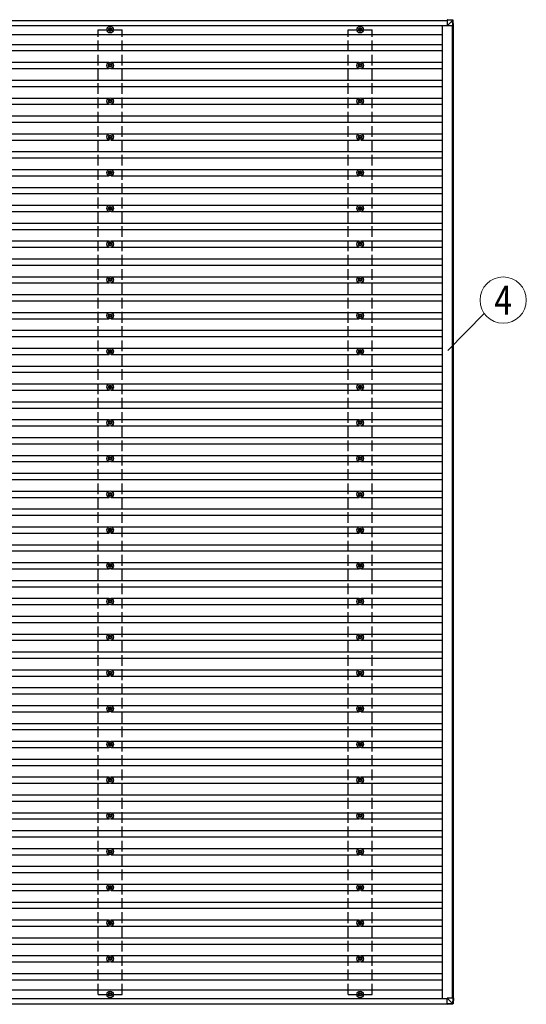
# Model space of a CAD drawing. Units: millimetres. Extents: x 0 to 37845, y 0 to 26730.
# Drawn here: x 21559 to 24396, y 9630 to 15141 of the extents above; entities that cross this region are included whole.
import ezdxf
from ezdxf.enums import TextEntityAlignment as Align

# ---------------------------------------------------------------- set-up
doc = ezdxf.new("R2010")
doc.units = ezdxf.units.MM
doc.linetypes.add('YHIDDEN_1', pattern=[4, 3, -1])
for name, color, linetype, lineweight in [('YKK_13', 4, 'Continuous', 30), ('YKK_A1', 4, 'Continuous', 30), ('YKK_D', 6, 'Continuous', 13)]:
    doc.layers.add(name, color=color, linetype=linetype, lineweight=lineweight)
doc.styles.add('text-b', font='extslim2.shx', dxfattribs={"width": 0.8, "bigfont": 'extfont2.shx'})

msp = doc.modelspace()

# ---------------------------------------------------------------- linework, layer by layer
at = {"layer": 'YKK_13'}
for p, q in [((23954.6, 15140.7), (23952.5, 15140.7)), ((23952.5, 15140.7), (23983.1, 15138.8)), ((23952.5, 15138.8), (23952.5, 15106.4)), ((23982.9, 15136.9), (23952.5, 15138.8)), ((23952.5, 15106.4), (23982.9, 15136.8)), ((23984.9, 15106.4), (23952.5, 15106.4)), ((23985.1, 15138.8), (23954.6, 15140.7)), ((23982.9, 15136.8), (23982.9, 15136.9)), ((23984.9, 15106.4), (23983, 15136.8)), ((23983.1, 15138.8), (23985.1, 15138.8)), ((23986.8, 15106.4), (23984.9, 15106.4)), ((23985, 15136.9), (23986.8, 15106.4)), ((23987, 15136.9), (23985, 15136.9)), ((23988.9, 15106.4), (23986.8, 15106.4)), ((23988.9, 15106.4), (23987, 15136.9)), ((22060.6, 15086.6), (22056.2, 15086.6)), ((22060.6, 15083.1), (22056.2, 15083.1)), ((22064.4, 15094.8), (22064.4, 15090.4)), ((22064.4, 15079.3), (22064.4, 15074.8)), ((22067.9, 15094.8), (22067.9, 15090.4)), ((22067.9, 15079.3), (22067.9, 15074.8)), ((22076.2, 15086.6), (22071.7, 15086.6)), ((22076.2, 15083.1), (22071.7, 15083.1)), ((23460.6, 15086.6), (23456.2, 15086.6)), ((23460.6, 15083.1), (23456.2, 15083.1)), ((23464.4, 15094.8), (23464.4, 15090.4)), ((23464.4, 15079.3), (23464.4, 15074.8)), ((23467.9, 15094.8), (23467.9, 15090.4)), ((23467.9, 15079.3), (23467.9, 15074.8)), ((23476.2, 15086.6), (23471.7, 15086.6)), ((23476.2, 15083.1), (23471.7, 15083.1)), ((22060.6, 14886.6), (22056.2, 14886.6)), ((22060.6, 14883.1), (22056.2, 14883.1)), ((22064.4, 14894.8), (22064.4, 14890.4)), ((22064.4, 14879.3), (22064.4, 14874.8)), ((22067.9, 14894.8), (22067.9, 14890.4)), ((22067.9, 14879.3), (22067.9, 14874.8)), ((22076.2, 14886.6), (22071.7, 14886.6)), ((22076.2, 14883.1), (22071.7, 14883.1)), ((23460.6, 14886.6), (23456.2, 14886.6)), ((23460.6, 14883.1), (23456.2, 14883.1)), ((23464.4, 14894.8), (23464.4, 14890.4)), ((23464.4, 14879.3), (23464.4, 14874.8)), ((23467.9, 14894.8), (23467.9, 14890.4)), ((23467.9, 14879.3), (23467.9, 14874.8)), ((23476.2, 14886.6), (23471.7, 14886.6)), ((23476.2, 14883.1), (23471.7, 14883.1)), ((22060.6, 14686.6), (22056.2, 14686.6)), ((22060.6, 14683.1), (22056.2, 14683.1)), ((22064.4, 14694.8), (22064.4, 14690.4)), ((22064.4, 14679.3), (22064.4, 14674.8)), ((22067.9, 14694.8), (22067.9, 14690.4)), ((22067.9, 14679.3), (22067.9, 14674.8)), ((22076.2, 14686.6), (22071.7, 14686.6)), ((22076.2, 14683.1), (22071.7, 14683.1)), ((23460.6, 14686.6), (23456.2, 14686.6)), ((23460.6, 14683.1), (23456.2, 14683.1)), ((23464.4, 14694.8), (23464.4, 14690.4)), ((23464.4, 14679.3), (23464.4, 14674.8)), ((23467.9, 14694.8), (23467.9, 14690.4)), ((23467.9, 14679.3), (23467.9, 14674.8)), ((23476.2, 14686.6), (23471.7, 14686.6)), ((23476.2, 14683.1), (23471.7, 14683.1)), ((22064.4, 14494.8), (22064.4, 14490.4)), ((22067.9, 14494.8), (22067.9, 14490.4)), ((23464.4, 14494.8), (23464.4, 14490.4)), ((23467.9, 14494.8), (23467.9, 14490.4)), ((22060.6, 14486.6), (22056.2, 14486.6)), ((22060.6, 14483.1), (22056.2, 14483.1)), ((22064.4, 14479.3), (22064.4, 14474.8)), ((22067.9, 14479.3), (22067.9, 14474.8)), ((22076.2, 14486.6), (22071.7, 14486.6)), ((22076.2, 14483.1), (22071.7, 14483.1)), ((23460.6, 14486.6), (23456.2, 14486.6)), ((23460.6, 14483.1), (23456.2, 14483.1)), ((23464.4, 14479.3), (23464.4, 14474.8)), ((23467.9, 14479.3), (23467.9, 14474.8)), ((23476.2, 14486.6), (23471.7, 14486.6)), ((23476.2, 14483.1), (23471.7, 14483.1)), ((22060.6, 14286.6), (22056.2, 14286.6)), ((22060.6, 14283.1), (22056.2, 14283.1)), ((22064.4, 14294.8), (22064.4, 14290.4)), ((22064.4, 14279.3), (22064.4, 14274.8)), ((22067.9, 14294.8), (22067.9, 14290.4)), ((22067.9, 14279.3), (22067.9, 14274.8)), ((22076.2, 14286.6), (22071.7, 14286.6)), ((22076.2, 14283.1), (22071.7, 14283.1)), ((23460.6, 14286.6), (23456.2, 14286.6)), ((23460.6, 14283.1), (23456.2, 14283.1)), ((23464.4, 14294.8), (23464.4, 14290.4)), ((23464.4, 14279.3), (23464.4, 14274.8)), ((23467.9, 14294.8), (23467.9, 14290.4)), ((23467.9, 14279.3), (23467.9, 14274.8)), ((23476.2, 14286.6), (23471.7, 14286.6)), ((23476.2, 14283.1), (23471.7, 14283.1)), ((22060.6, 14086.6), (22056.2, 14086.6)), ((22060.6, 14083.1), (22056.2, 14083.1)), ((22064.4, 14094.8), (22064.4, 14090.4)), ((22064.4, 14079.3), (22064.4, 14074.8)), ((22067.9, 14094.8), (22067.9, 14090.4)), ((22067.9, 14079.3), (22067.9, 14074.8)), ((22076.2, 14086.6), (22071.7, 14086.6)), ((22076.2, 14083.1), (22071.7, 14083.1)), ((23460.6, 14086.6), (23456.2, 14086.6)), ((23460.6, 14083.1), (23456.2, 14083.1)), ((23464.4, 14094.8), (23464.4, 14090.4)), ((23464.4, 14079.3), (23464.4, 14074.8)), ((23467.9, 14094.8), (23467.9, 14090.4)), ((23467.9, 14079.3), (23467.9, 14074.8)), ((23476.2, 14086.6), (23471.7, 14086.6)), ((23476.2, 14083.1), (23471.7, 14083.1)), ((22064.4, 13894.8), (22064.4, 13890.4)), ((22067.9, 13894.8), (22067.9, 13890.4)), ((23464.4, 13894.8), (23464.4, 13890.4)), ((23467.9, 13894.8), (23467.9, 13890.4)), ((22060.6, 13886.6), (22056.2, 13886.6)), ((22060.6, 13883.1), (22056.2, 13883.1)), ((22064.4, 13879.3), (22064.4, 13874.8)), ((22067.9, 13879.3), (22067.9, 13874.8)), ((22076.2, 13886.6), (22071.7, 13886.6)), ((22076.2, 13883.1), (22071.7, 13883.1)), ((23460.6, 13886.6), (23456.2, 13886.6)), ((23460.6, 13883.1), (23456.2, 13883.1)), ((23464.4, 13879.3), (23464.4, 13874.8)), ((23467.9, 13879.3), (23467.9, 13874.8)), ((23476.2, 13886.6), (23471.7, 13886.6)), ((23476.2, 13883.1), (23471.7, 13883.1)), ((22060.6, 13686.6), (22056.2, 13686.6)), ((22060.6, 13683.1), (22056.2, 13683.1)), ((22064.4, 13694.8), (22064.4, 13690.4)), ((22064.4, 13679.3), (22064.4, 13674.8)), ((22067.9, 13694.8), (22067.9, 13690.4)), ((22067.9, 13679.3), (22067.9, 13674.8)), ((22076.2, 13686.6), (22071.7, 13686.6)), ((22076.2, 13683.1), (22071.7, 13683.1)), ((23460.6, 13686.6), (23456.2, 13686.6)), ((23460.6, 13683.1), (23456.2, 13683.1)), ((23464.4, 13694.8), (23464.4, 13690.4)), ((23464.4, 13679.3), (23464.4, 13674.8)), ((23467.9, 13694.8), (23467.9, 13690.4)), ((23467.9, 13679.3), (23467.9, 13674.8)), ((23476.2, 13686.6), (23471.7, 13686.6)), ((23476.2, 13683.1), (23471.7, 13683.1)), ((22060.6, 13486.6), (22056.2, 13486.6)), ((22060.6, 13483.1), (22056.2, 13483.1)), ((22064.4, 13494.8), (22064.4, 13490.4)), ((22064.4, 13479.3), (22064.4, 13474.8)), ((22067.9, 13494.8), (22067.9, 13490.4)), ((22067.9, 13479.3), (22067.9, 13474.8)), ((22076.2, 13486.6), (22071.7, 13486.6)), ((22076.2, 13483.1), (22071.7, 13483.1)), ((23460.6, 13486.6), (23456.2, 13486.6)), ((23460.6, 13483.1), (23456.2, 13483.1)), ((23464.4, 13494.8), (23464.4, 13490.4)), ((23464.4, 13479.3), (23464.4, 13474.8)), ((23467.9, 13494.8), (23467.9, 13490.4)), ((23467.9, 13479.3), (23467.9, 13474.8)), ((23476.2, 13486.6), (23471.7, 13486.6)), ((23476.2, 13483.1), (23471.7, 13483.1)), ((22060.6, 13286.6), (22056.2, 13286.6)), ((22060.6, 13283.1), (22056.2, 13283.1)), ((22064.4, 13294.8), (22064.4, 13290.4)), ((22067.9, 13294.8), (22067.9, 13290.4)), ((22076.2, 13286.6), (22071.7, 13286.6)), ((22076.2, 13283.1), (22071.7, 13283.1)), ((23460.6, 13286.6), (23456.2, 13286.6)), ((23460.6, 13283.1), (23456.2, 13283.1)), ((23464.4, 13294.8), (23464.4, 13290.4)), ((23467.9, 13294.8), (23467.9, 13290.4)), ((23476.2, 13286.6), (23471.7, 13286.6)), ((23476.2, 13283.1), (23471.7, 13283.1)), ((22064.4, 13279.3), (22064.4, 13274.8)), ((22067.9, 13279.3), (22067.9, 13274.8)), ((23464.4, 13279.3), (23464.4, 13274.8)), ((23467.9, 13279.3), (23467.9, 13274.8)), ((22060.6, 13086.6), (22056.2, 13086.6)), ((22060.6, 13083.1), (22056.2, 13083.1)), ((22064.4, 13094.8), (22064.4, 13090.4)), ((22064.4, 13079.3), (22064.4, 13074.8)), ((22067.9, 13094.8), (22067.9, 13090.4)), ((22067.9, 13079.3), (22067.9, 13074.8)), ((22076.2, 13086.6), (22071.7, 13086.6)), ((22076.2, 13083.1), (22071.7, 13083.1)), ((23460.6, 13086.6), (23456.2, 13086.6)), ((23460.6, 13083.1), (23456.2, 13083.1)), ((23464.4, 13094.8), (23464.4, 13090.4)), ((23464.4, 13079.3), (23464.4, 13074.8)), ((23467.9, 13094.8), (23467.9, 13090.4)), ((23467.9, 13079.3), (23467.9, 13074.8)), ((23476.2, 13086.6), (23471.7, 13086.6)), ((23476.2, 13083.1), (23471.7, 13083.1)), ((22060.6, 12886.6), (22056.2, 12886.6)), ((22060.6, 12883.1), (22056.2, 12883.1)), ((22064.4, 12894.8), (22064.4, 12890.4)), ((22064.4, 12879.3), (22064.4, 12874.8)), ((22067.9, 12894.8), (22067.9, 12890.4)), ((22067.9, 12879.3), (22067.9, 12874.8)), ((22076.2, 12886.6), (22071.7, 12886.6)), ((22076.2, 12883.1), (22071.7, 12883.1)), ((23460.6, 12886.6), (23456.2, 12886.6)), ((23460.6, 12883.1), (23456.2, 12883.1)), ((23464.4, 12894.8), (23464.4, 12890.4)), ((23464.4, 12879.3), (23464.4, 12874.8)), ((23467.9, 12894.8), (23467.9, 12890.4)), ((23467.9, 12879.3), (23467.9, 12874.8)), ((23476.2, 12886.6), (23471.7, 12886.6)), ((23476.2, 12883.1), (23471.7, 12883.1)), ((22060.6, 12686.6), (22056.2, 12686.6)), ((22060.6, 12683.1), (22056.2, 12683.1)), ((22064.4, 12694.8), (22064.4, 12690.4)), ((22064.4, 12679.3), (22064.4, 12674.8)), ((22067.9, 12694.8), (22067.9, 12690.4)), ((22067.9, 12679.3), (22067.9, 12674.8)), ((22076.2, 12686.6), (22071.7, 12686.6)), ((22076.2, 12683.1), (22071.7, 12683.1)), ((23460.6, 12686.6), (23456.2, 12686.6)), ((23460.6, 12683.1), (23456.2, 12683.1)), ((23464.4, 12694.8), (23464.4, 12690.4)), ((23464.4, 12679.3), (23464.4, 12674.8)), ((23467.9, 12694.8), (23467.9, 12690.4)), ((23467.9, 12679.3), (23467.9, 12674.8)), ((23476.2, 12686.6), (23471.7, 12686.6)), ((23476.2, 12683.1), (23471.7, 12683.1)), ((22060.6, 12486.6), (22056.2, 12486.6)), ((22060.6, 12483.1), (22056.2, 12483.1)), ((22064.4, 12494.8), (22064.4, 12490.4)), ((22064.4, 12479.3), (22064.4, 12474.8)), ((22067.9, 12494.8), (22067.9, 12490.4)), ((22067.9, 12479.3), (22067.9, 12474.8)), ((22076.2, 12486.6), (22071.7, 12486.6)), ((22076.2, 12483.1), (22071.7, 12483.1)), ((23460.6, 12486.6), (23456.2, 12486.6)), ((23460.6, 12483.1), (23456.2, 12483.1)), ((23464.4, 12494.8), (23464.4, 12490.4)), ((23464.4, 12479.3), (23464.4, 12474.8)), ((23467.9, 12494.8), (23467.9, 12490.4)), ((23467.9, 12479.3), (23467.9, 12474.8)), ((23476.2, 12486.6), (23471.7, 12486.6)), ((23476.2, 12483.1), (23471.7, 12483.1)), ((22064.4, 12294.8), (22064.4, 12290.4)), ((22067.9, 12294.8), (22067.9, 12290.4)), ((23464.4, 12294.8), (23464.4, 12290.4)), ((23467.9, 12294.8), (23467.9, 12290.4)), ((22060.6, 12286.6), (22056.2, 12286.6)), ((22060.6, 12283.1), (22056.2, 12283.1)), ((22064.4, 12279.3), (22064.4, 12274.8)), ((22067.9, 12279.3), (22067.9, 12274.8)), ((22076.2, 12286.6), (22071.7, 12286.6)), ((22076.2, 12283.1), (22071.7, 12283.1)), ((23460.6, 12286.6), (23456.2, 12286.6)), ((23460.6, 12283.1), (23456.2, 12283.1)), ((23464.4, 12279.3), (23464.4, 12274.8)), ((23467.9, 12279.3), (23467.9, 12274.8)), ((23476.2, 12286.6), (23471.7, 12286.6)), ((23476.2, 12283.1), (23471.7, 12283.1)), ((22060.6, 12086.6), (22056.2, 12086.6)), ((22060.6, 12083.1), (22056.2, 12083.1)), ((22064.4, 12094.8), (22064.4, 12090.4)), ((22064.4, 12079.3), (22064.4, 12074.8)), ((22067.9, 12094.8), (22067.9, 12090.4)), ((22067.9, 12079.3), (22067.9, 12074.8)), ((22076.2, 12086.6), (22071.7, 12086.6)), ((22076.2, 12083.1), (22071.7, 12083.1)), ((23460.6, 12086.6), (23456.2, 12086.6)), ((23460.6, 12083.1), (23456.2, 12083.1)), ((23464.4, 12094.8), (23464.4, 12090.4)), ((23464.4, 12079.3), (23464.4, 12074.8)), ((23467.9, 12094.8), (23467.9, 12090.4)), ((23467.9, 12079.3), (23467.9, 12074.8)), ((23476.2, 12086.6), (23471.7, 12086.6)), ((23476.2, 12083.1), (23471.7, 12083.1)), ((22060.6, 11886.6), (22056.2, 11886.6)), ((22060.6, 11883.1), (22056.2, 11883.1)), ((22064.4, 11894.8), (22064.4, 11890.4)), ((22064.4, 11879.3), (22064.4, 11874.8)), ((22067.9, 11894.8), (22067.9, 11890.4)), ((22067.9, 11879.3), (22067.9, 11874.8)), ((22076.2, 11886.6), (22071.7, 11886.6)), ((22076.2, 11883.1), (22071.7, 11883.1)), ((23460.6, 11886.6), (23456.2, 11886.6)), ((23460.6, 11883.1), (23456.2, 11883.1)), ((23464.4, 11894.8), (23464.4, 11890.4)), ((23464.4, 11879.3), (23464.4, 11874.8)), ((23467.9, 11894.8), (23467.9, 11890.4)), ((23467.9, 11879.3), (23467.9, 11874.8)), ((23476.2, 11886.6), (23471.7, 11886.6)), ((23476.2, 11883.1), (23471.7, 11883.1)), ((22060.6, 11686.6), (22056.2, 11686.6)), ((22060.6, 11683.1), (22056.2, 11683.1)), ((22064.4, 11694.8), (22064.4, 11690.4)), ((22067.9, 11694.8), (22067.9, 11690.4)), ((22076.2, 11686.6), (22071.7, 11686.6)), ((22076.2, 11683.1), (22071.7, 11683.1)), ((23460.6, 11686.6), (23456.2, 11686.6)), ((23460.6, 11683.1), (23456.2, 11683.1)), ((23464.4, 11694.8), (23464.4, 11690.4)), ((23467.9, 11694.8), (23467.9, 11690.4)), ((23476.2, 11686.6), (23471.7, 11686.6)), ((23476.2, 11683.1), (23471.7, 11683.1)), ((22064.4, 11679.3), (22064.4, 11674.8)), ((22067.9, 11679.3), (22067.9, 11674.8)), ((23464.4, 11679.3), (23464.4, 11674.8)), ((23467.9, 11679.3), (23467.9, 11674.8)), ((22060.6, 11486.6), (22056.2, 11486.6)), ((22060.6, 11483.1), (22056.2, 11483.1)), ((22064.4, 11494.8), (22064.4, 11490.4)), ((22064.4, 11479.3), (22064.4, 11474.8)), ((22067.9, 11494.8), (22067.9, 11490.4)), ((22067.9, 11479.3), (22067.9, 11474.8)), ((22076.2, 11486.6), (22071.7, 11486.6)), ((22076.2, 11483.1), (22071.7, 11483.1)), ((23460.6, 11486.6), (23456.2, 11486.6)), ((23460.6, 11483.1), (23456.2, 11483.1)), ((23464.4, 11494.8), (23464.4, 11490.4)), ((23464.4, 11479.3), (23464.4, 11474.8)), ((23467.9, 11494.8), (23467.9, 11490.4)), ((23467.9, 11479.3), (23467.9, 11474.8)), ((23476.2, 11486.6), (23471.7, 11486.6)), ((23476.2, 11483.1), (23471.7, 11483.1)), ((22060.6, 11286.6), (22056.2, 11286.6)), ((22060.6, 11283.1), (22056.2, 11283.1)), ((22064.4, 11294.8), (22064.4, 11290.4)), ((22064.4, 11279.3), (22064.4, 11274.8)), ((22067.9, 11294.8), (22067.9, 11290.4)), ((22067.9, 11279.3), (22067.9, 11274.8)), ((22076.2, 11286.6), (22071.7, 11286.6)), ((22076.2, 11283.1), (22071.7, 11283.1)), ((23460.6, 11286.6), (23456.2, 11286.6)), ((23460.6, 11283.1), (23456.2, 11283.1)), ((23464.4, 11294.8), (23464.4, 11290.4)), ((23464.4, 11279.3), (23464.4, 11274.8)), ((23467.9, 11294.8), (23467.9, 11290.4)), ((23467.9, 11279.3), (23467.9, 11274.8)), ((23476.2, 11286.6), (23471.7, 11286.6)), ((23476.2, 11283.1), (23471.7, 11283.1)), ((22060.6, 11086.6), (22056.2, 11086.6)), ((22060.6, 11083.1), (22056.2, 11083.1)), ((22064.4, 11094.8), (22064.4, 11090.4)), ((22064.4, 11079.3), (22064.4, 11074.8)), ((22067.9, 11094.8), (22067.9, 11090.4)), ((22067.9, 11079.3), (22067.9, 11074.8)), ((22076.2, 11086.6), (22071.7, 11086.6)), ((22076.2, 11083.1), (22071.7, 11083.1)), ((23460.6, 11086.6), (23456.2, 11086.6)), ((23460.6, 11083.1), (23456.2, 11083.1)), ((23464.4, 11094.8), (23464.4, 11090.4)), ((23464.4, 11079.3), (23464.4, 11074.8)), ((23467.9, 11094.8), (23467.9, 11090.4)), ((23467.9, 11079.3), (23467.9, 11074.8)), ((23476.2, 11086.6), (23471.7, 11086.6)), ((23476.2, 11083.1), (23471.7, 11083.1)), ((22060.6, 10886.6), (22056.2, 10886.6)), ((22060.6, 10883.1), (22056.2, 10883.1)), ((22064.4, 10894.8), (22064.4, 10890.4)), ((22064.4, 10879.3), (22064.4, 10874.8)), ((22067.9, 10894.8), (22067.9, 10890.4)), ((22067.9, 10879.3), (22067.9, 10874.8)), ((22076.2, 10886.6), (22071.7, 10886.6)), ((22076.2, 10883.1), (22071.7, 10883.1)), ((23460.6, 10886.6), (23456.2, 10886.6)), ((23460.6, 10883.1), (23456.2, 10883.1)), ((23464.4, 10894.8), (23464.4, 10890.4)), ((23464.4, 10879.3), (23464.4, 10874.8)), ((23467.9, 10894.8), (23467.9, 10890.4)), ((23467.9, 10879.3), (23467.9, 10874.8)), ((23476.2, 10886.6), (23471.7, 10886.6)), ((23476.2, 10883.1), (23471.7, 10883.1)), ((22064.4, 10694.8), (22064.4, 10690.4)), ((22067.9, 10694.8), (22067.9, 10690.4)), ((23464.4, 10694.8), (23464.4, 10690.4)), ((23467.9, 10694.8), (23467.9, 10690.4)), ((22060.6, 10686.6), (22056.2, 10686.6)), ((22060.6, 10683.1), (22056.2, 10683.1)), ((22064.4, 10679.3), (22064.4, 10674.8)), ((22067.9, 10679.3), (22067.9, 10674.8)), ((22076.2, 10686.6), (22071.7, 10686.6)), ((22076.2, 10683.1), (22071.7, 10683.1)), ((23460.6, 10686.6), (23456.2, 10686.6)), ((23460.6, 10683.1), (23456.2, 10683.1)), ((23464.4, 10679.3), (23464.4, 10674.8)), ((23467.9, 10679.3), (23467.9, 10674.8)), ((23476.2, 10686.6), (23471.7, 10686.6)), ((23476.2, 10683.1), (23471.7, 10683.1)), ((22060.6, 10486.6), (22056.2, 10486.6)), ((22060.6, 10483.1), (22056.2, 10483.1)), ((22064.4, 10494.8), (22064.4, 10490.4)), ((22064.4, 10479.3), (22064.4, 10474.8)), ((22067.9, 10494.8), (22067.9, 10490.4)), ((22067.9, 10479.3), (22067.9, 10474.8)), ((22076.2, 10486.6), (22071.7, 10486.6)), ((22076.2, 10483.1), (22071.7, 10483.1)), ((23460.6, 10486.6), (23456.2, 10486.6)), ((23460.6, 10483.1), (23456.2, 10483.1)), ((23464.4, 10494.8), (23464.4, 10490.4)), ((23464.4, 10479.3), (23464.4, 10474.8)), ((23467.9, 10494.8), (23467.9, 10490.4)), ((23467.9, 10479.3), (23467.9, 10474.8)), ((23476.2, 10486.6), (23471.7, 10486.6)), ((23476.2, 10483.1), (23471.7, 10483.1)), ((22060.6, 10286.6), (22056.2, 10286.6)), ((22060.6, 10283.1), (22056.2, 10283.1)), ((22064.4, 10294.8), (22064.4, 10290.4)), ((22064.4, 10279.3), (22064.4, 10274.8)), ((22067.9, 10294.8), (22067.9, 10290.4)), ((22067.9, 10279.3), (22067.9, 10274.8)), ((22076.2, 10286.6), (22071.7, 10286.6)), ((22076.2, 10283.1), (22071.7, 10283.1)), ((23460.6, 10286.6), (23456.2, 10286.6)), ((23460.6, 10283.1), (23456.2, 10283.1)), ((23464.4, 10294.8), (23464.4, 10290.4)), ((23464.4, 10279.3), (23464.4, 10274.8)), ((23467.9, 10294.8), (23467.9, 10290.4)), ((23467.9, 10279.3), (23467.9, 10274.8)), ((23476.2, 10286.6), (23471.7, 10286.6)), ((23476.2, 10283.1), (23471.7, 10283.1)), ((22060.6, 10086.6), (22056.2, 10086.6)), ((22064.4, 10094.8), (22064.4, 10090.4)), ((22067.9, 10094.8), (22067.9, 10090.4)), ((22076.2, 10086.6), (22071.7, 10086.6)), ((23460.6, 10086.6), (23456.2, 10086.6)), ((23464.4, 10094.8), (23464.4, 10090.4)), ((23467.9, 10094.8), (23467.9, 10090.4)), ((23476.2, 10086.6), (23471.7, 10086.6)), ((22060.6, 10083.1), (22056.2, 10083.1)), ((22064.4, 10079.3), (22064.4, 10074.8)), ((22067.9, 10079.3), (22067.9, 10074.8)), ((22076.2, 10083.1), (22071.7, 10083.1)), ((23460.6, 10083.1), (23456.2, 10083.1)), ((23464.4, 10079.3), (23464.4, 10074.8)), ((23467.9, 10079.3), (23467.9, 10074.8)), ((23476.2, 10083.1), (23471.7, 10083.1)), ((22060.6, 9886.6), (22056.2, 9886.6)), ((22060.6, 9883.1), (22056.2, 9883.1)), ((22064.4, 9894.8), (22064.4, 9890.4)), ((22064.4, 9879.3), (22064.4, 9874.8)), ((22067.9, 9894.8), (22067.9, 9890.4)), ((22067.9, 9879.3), (22067.9, 9874.8)), ((22076.2, 9886.6), (22071.7, 9886.6)), ((22076.2, 9883.1), (22071.7, 9883.1)), ((23460.6, 9886.6), (23456.2, 9886.6)), ((23460.6, 9883.1), (23456.2, 9883.1)), ((23464.4, 9894.8), (23464.4, 9890.4)), ((23464.4, 9879.3), (23464.4, 9874.8)), ((23467.9, 9894.8), (23467.9, 9890.4)), ((23467.9, 9879.3), (23467.9, 9874.8)), ((23476.2, 9886.6), (23471.7, 9886.6)), ((23476.2, 9883.1), (23471.7, 9883.1)), ((22060.6, 9686.6), (22056.2, 9686.6)), ((22060.6, 9683.1), (22056.2, 9683.1)), ((22064.4, 9694.8), (22064.4, 9690.4)), ((22064.4, 9679.3), (22064.4, 9674.8)), ((22067.9, 9694.8), (22067.9, 9690.4)), ((22067.9, 9679.3), (22067.9, 9674.8)), ((22076.2, 9686.6), (22071.7, 9686.6)), ((22076.2, 9683.1), (22071.7, 9683.1)), ((23460.6, 9686.6), (23456.2, 9686.6)), ((23460.6, 9683.1), (23456.2, 9683.1)), ((23464.4, 9694.8), (23464.4, 9690.4)), ((23464.4, 9679.3), (23464.4, 9674.8)), ((23467.9, 9694.8), (23467.9, 9690.4)), ((23467.9, 9679.3), (23467.9, 9674.8)), ((23476.2, 9686.6), (23471.7, 9686.6)), ((23476.2, 9683.1), (23471.7, 9683.1)), ((23952.5, 9664.1), (23982.9, 9633.7)), ((23984.9, 9664.1), (23952.5, 9664.1)), ((23952.5, 9631.7), (23952.5, 9664.1)), ((23984.9, 9664.1), (23983, 9633.6)), ((23986.8, 9664.1), (23984.9, 9664.1)), ((23985, 9633.6), (23986.8, 9664.1)), ((23988.9, 9664.1), (23986.8, 9664.1)), ((23988.9, 9664.1), (23987, 9633.6)), ((23982.9, 9633.6), (23952.5, 9631.7)), ((23952.5, 9629.8), (23983.1, 9631.7)), ((23954.6, 9629.8), (23952.5, 9629.8)), ((23985.1, 9631.7), (23954.6, 9629.8)), ((23982.9, 9633.7), (23982.9, 9633.6)), ((23983.1, 9631.7), (23985.1, 9631.7)), ((23987, 9633.6), (23985, 9633.6))]:
    msp.add_line(p, q, dxfattribs=at)
for centre, radius in [((22066.2, 15084.8), 18.3), ((23466.2, 15084.8), 18.3), ((22066.2, 15084.8), 10.2), ((22066.2, 15084.8), 5.85), ((22066.2, 15084.8), 5.25), ((23466.2, 15084.8), 10.2), ((23466.2, 15084.8), 5.85), ((23466.2, 15084.8), 5.25), ((22066.2, 14884.8), 18.3), ((22066.2, 14884.8), 10.2), ((22066.2, 14884.8), 5.85), ((22066.2, 14884.8), 5.25), ((23466.2, 14884.8), 18.3), ((23466.2, 14884.8), 10.2), ((23466.2, 14884.8), 5.85), ((23466.2, 14884.8), 5.25), ((22066.2, 14684.8), 18.3), ((22066.2, 14684.8), 10.2), ((22066.2, 14684.8), 5.85), ((22066.2, 14684.8), 5.25), ((23466.2, 14684.8), 18.3), ((23466.2, 14684.8), 10.2), ((23466.2, 14684.8), 5.85), ((23466.2, 14684.8), 5.25), ((22066.2, 14484.8), 18.3), ((22066.2, 14484.8), 10.2), ((23466.2, 14484.8), 18.3), ((23466.2, 14484.8), 10.2), ((22066.2, 14484.8), 5.85), ((22066.2, 14484.8), 5.25), ((23466.2, 14484.8), 5.85), ((23466.2, 14484.8), 5.25), ((22066.2, 14284.8), 18.3), ((22066.2, 14284.8), 10.2), ((22066.2, 14284.8), 5.85), ((22066.2, 14284.8), 5.25), ((23466.2, 14284.8), 18.3), ((23466.2, 14284.8), 10.2), ((23466.2, 14284.8), 5.85), ((23466.2, 14284.8), 5.25), ((22066.2, 14084.8), 18.3), ((22066.2, 14084.8), 10.2), ((22066.2, 14084.8), 5.85), ((22066.2, 14084.8), 5.25), ((23466.2, 14084.8), 18.3), ((23466.2, 14084.8), 10.2), ((23466.2, 14084.8), 5.85), ((23466.2, 14084.8), 5.25), ((22066.2, 13884.8), 18.3), ((22066.2, 13884.8), 10.2), ((22066.2, 13884.8), 5.85), ((22066.2, 13884.8), 5.25), ((23466.2, 13884.8), 18.3), ((23466.2, 13884.8), 10.2), ((23466.2, 13884.8), 5.85), ((23466.2, 13884.8), 5.25), ((22066.2, 13684.8), 18.3), ((22066.2, 13684.8), 10.2), ((22066.2, 13684.8), 5.85), ((22066.2, 13684.8), 5.25), ((23466.2, 13684.8), 18.3), ((23466.2, 13684.8), 10.2), ((23466.2, 13684.8), 5.85), ((23466.2, 13684.8), 5.25), ((22066.2, 13484.8), 18.3), ((23466.2, 13484.8), 18.3), ((22066.2, 13484.8), 10.2), ((22066.2, 13484.8), 5.85), ((22066.2, 13484.8), 5.25), ((23466.2, 13484.8), 10.2), ((23466.2, 13484.8), 5.85), ((23466.2, 13484.8), 5.25), ((22066.2, 13284.8), 18.3), ((22066.2, 13284.8), 10.2), ((22066.2, 13284.8), 5.85), ((22066.2, 13284.8), 5.25), ((23466.2, 13284.8), 18.3), ((23466.2, 13284.8), 10.2), ((23466.2, 13284.8), 5.85), ((23466.2, 13284.8), 5.25), ((22066.2, 13084.8), 18.3), ((22066.2, 13084.8), 10.2), ((22066.2, 13084.8), 5.85), ((22066.2, 13084.8), 5.25), ((23466.2, 13084.8), 18.3), ((23466.2, 13084.8), 10.2), ((23466.2, 13084.8), 5.85), ((23466.2, 13084.8), 5.25), ((22066.2, 12884.8), 18.3), ((23466.2, 12884.8), 18.3), ((22066.2, 12884.8), 10.2), ((22066.2, 12884.8), 5.85), ((22066.2, 12884.8), 5.25), ((23466.2, 12884.8), 10.2), ((23466.2, 12884.8), 5.85), ((23466.2, 12884.8), 5.25), ((22066.2, 12684.8), 18.3), ((22066.2, 12684.8), 10.2), ((22066.2, 12684.8), 5.85), ((22066.2, 12684.8), 5.25), ((23466.2, 12684.8), 18.3), ((23466.2, 12684.8), 10.2), ((23466.2, 12684.8), 5.85), ((23466.2, 12684.8), 5.25), ((22066.2, 12484.8), 18.3), ((22066.2, 12484.8), 10.2), ((22066.2, 12484.8), 5.85), ((22066.2, 12484.8), 5.25), ((23466.2, 12484.8), 18.3), ((23466.2, 12484.8), 10.2), ((23466.2, 12484.8), 5.85), ((23466.2, 12484.8), 5.25), ((22066.2, 12284.8), 18.3), ((22066.2, 12284.8), 10.2), ((22066.2, 12284.8), 5.85), ((22066.2, 12284.8), 5.25), ((23466.2, 12284.8), 18.3), ((23466.2, 12284.8), 10.2), ((23466.2, 12284.8), 5.85), ((23466.2, 12284.8), 5.25), ((22066.2, 12084.8), 18.3), ((22066.2, 12084.8), 10.2), ((22066.2, 12084.8), 5.85), ((22066.2, 12084.8), 5.25), ((23466.2, 12084.8), 18.3), ((23466.2, 12084.8), 10.2), ((23466.2, 12084.8), 5.85), ((23466.2, 12084.8), 5.25), ((22066.2, 11884.8), 18.3), ((22066.2, 11884.8), 10.2), ((22066.2, 11884.8), 5.85), ((22066.2, 11884.8), 5.25), ((23466.2, 11884.8), 18.3), ((23466.2, 11884.8), 10.2), ((23466.2, 11884.8), 5.85), ((23466.2, 11884.8), 5.25), ((22066.2, 11684.8), 18.3), ((22066.2, 11684.8), 10.2), ((22066.2, 11684.8), 5.85), ((22066.2, 11684.8), 5.25), ((23466.2, 11684.8), 18.3), ((23466.2, 11684.8), 10.2), ((23466.2, 11684.8), 5.85), ((23466.2, 11684.8), 5.25), ((22066.2, 11484.8), 18.3), ((22066.2, 11484.8), 10.2), ((22066.2, 11484.8), 5.85), ((22066.2, 11484.8), 5.25), ((23466.2, 11484.8), 18.3), ((23466.2, 11484.8), 10.2), ((23466.2, 11484.8), 5.85), ((23466.2, 11484.8), 5.25), ((22066.2, 11284.8), 18.3), ((23466.2, 11284.8), 18.3), ((22066.2, 11284.8), 10.2), ((22066.2, 11284.8), 5.85), ((22066.2, 11284.8), 5.25), ((23466.2, 11284.8), 10.2), ((23466.2, 11284.8), 5.85), ((23466.2, 11284.8), 5.25), ((22066.2, 11084.8), 18.3), ((22066.2, 11084.8), 10.2), ((22066.2, 11084.8), 5.85), ((22066.2, 11084.8), 5.25), ((23466.2, 11084.8), 18.3), ((23466.2, 11084.8), 10.2), ((23466.2, 11084.8), 5.85), ((23466.2, 11084.8), 5.25), ((22066.2, 10884.8), 18.3), ((22066.2, 10884.8), 10.2), ((22066.2, 10884.8), 5.85), ((22066.2, 10884.8), 5.25), ((23466.2, 10884.8), 18.3), ((23466.2, 10884.8), 10.2), ((23466.2, 10884.8), 5.85), ((23466.2, 10884.8), 5.25), ((22066.2, 10684.8), 18.3), ((22066.2, 10684.8), 10.2), ((23466.2, 10684.8), 18.3), ((23466.2, 10684.8), 10.2), ((22066.2, 10684.8), 5.85), ((22066.2, 10684.8), 5.25), ((23466.2, 10684.8), 5.85), ((23466.2, 10684.8), 5.25), ((22066.2, 10484.8), 18.3), ((22066.2, 10484.8), 10.2), ((22066.2, 10484.8), 5.85), ((22066.2, 10484.8), 5.25), ((23466.2, 10484.8), 18.3), ((23466.2, 10484.8), 10.2), ((23466.2, 10484.8), 5.85), ((23466.2, 10484.8), 5.25), ((22066.2, 10284.8), 18.3), ((22066.2, 10284.8), 10.2), ((22066.2, 10284.8), 5.85), ((22066.2, 10284.8), 5.25), ((23466.2, 10284.8), 18.3), ((23466.2, 10284.8), 10.2), ((23466.2, 10284.8), 5.85), ((23466.2, 10284.8), 5.25), ((22066.2, 10084.8), 18.3), ((22066.2, 10084.8), 10.2), ((22066.2, 10084.8), 5.85), ((22066.2, 10084.8), 5.25), ((23466.2, 10084.8), 18.3), ((23466.2, 10084.8), 10.2), ((23466.2, 10084.8), 5.85), ((23466.2, 10084.8), 5.25), ((22066.2, 9884.8), 18.3), ((22066.2, 9884.8), 10.2), ((22066.2, 9884.8), 5.85), ((22066.2, 9884.8), 5.25), ((23466.2, 9884.8), 18.3), ((23466.2, 9884.8), 10.2), ((23466.2, 9884.8), 5.85), ((23466.2, 9884.8), 5.25), ((22066.2, 9684.8), 18.3), ((23466.2, 9684.8), 18.3), ((22066.2, 9684.8), 10.2), ((22066.2, 9684.8), 5.85), ((22066.2, 9684.8), 5.25), ((23466.2, 9684.8), 10.2), ((23466.2, 9684.8), 5.85), ((23466.2, 9684.8), 5.25)]:
    msp.add_circle(centre, radius, dxfattribs=at)
for centre, radius, start, end in [((24009.6, 15135.7), 26.7, 173.4111, 177.4808), ((23984, 15127), 9.97, 84.6625, 96.3237), ((23983, 15136.8), 2, 3.4971, 86.4971), ((23984, 9643.5), 9.97, 263.6763, 275.3375), ((24009.6, 9634.8), 26.7, 182.5192, 186.5889), ((23983, 9633.7), 2, 273.5029, 356.5029)]:
    msp.add_arc(centre, radius, start, end, dxfattribs=at)
for centre, major_axis, ratio, start_param, end_param in [((23952.5, 15138.7), (0, 2), 0.014285, 0, 1.518534), ((23985.1, 15100.8), (-2.1, 36.1), 0.055318, 0.000085, 0.049152), ((23983, 15136.8), (2, 0.12), 0.02541, 0.014295, 1.532829), ((23985, 15136.8), (-0.66, 1.89), 0.999297, 4.437562, 5.886185)]:
    msp.add_ellipse(centre, major_axis=major_axis, ratio=ratio, start_param=start_param, end_param=end_param, dxfattribs=at)
at = {"layer": 'YKK_13', "extrusion": (0, 0, -1)}
for centre, major_axis, ratio, start_param, end_param in [((23952.5, 9631.8), (0, -2), 0.014285, 0, 1.518534), ((23985.1, 9669.7), (-2.1, -36.1), 0.055318, 0.000085, 0.049152), ((23983, 9633.7), (2, -0.12), 0.02541, 0.014295, 1.532829), ((23985, 9633.7), (-0.66, -1.89), 0.999297, 4.437562, 5.886185)]:
    msp.add_ellipse(centre, major_axis=major_axis, ratio=ratio, start_param=start_param, end_param=end_param, dxfattribs=at)
at = {"layer": 'YKK_A1'}
for p, q in [((13180.1, 15136.8), (23952.5, 15136.8)), ((13180.1, 15107.8), (23952.5, 15107.8)), ((23925, 15107.8), (23925, 9661.8)), ((23982, 9664.1), (23982, 15106.4)), ((23986.6, 15106.4), (23986.6, 9664.1)), ((13205.4, 15058.3), (23925, 15058.3)), ((13205.4, 15002.3), (23925, 15002.3)), ((13205.4, 14967.3), (23925, 14967.3)), ((20671.3, 14902.3), (22061, 14902.3)), ((22071.3, 14902.3), (23461, 14902.3)), ((23471.3, 14902.3), (23925, 14902.3)), ((20671.3, 14867.3), (22061, 14867.3)), ((22071.3, 14867.3), (23461, 14867.3)), ((23471.3, 14867.3), (23925, 14867.3)), ((13205.4, 14802.3), (23925, 14802.3)), ((13205.4, 14767.3), (23925, 14767.3)), ((20671.3, 14702.3), (22061, 14702.3)), ((20671.3, 14667.3), (22061, 14667.3)), ((22071.3, 14702.3), (23461, 14702.3)), ((22071.3, 14667.3), (23461, 14667.3)), ((23471.3, 14702.3), (23925, 14702.3)), ((23471.3, 14667.3), (23925, 14667.3)), ((13205.4, 14602.3), (23925, 14602.3)), ((13205.4, 14567.3), (23925, 14567.3)), ((20671.3, 14502.3), (22061, 14502.3)), ((22071.3, 14502.3), (23461, 14502.3)), ((23471.3, 14502.3), (23925, 14502.3)), ((20671.3, 14467.3), (22061, 14467.3)), ((22071.3, 14467.3), (23461, 14467.3)), ((23471.3, 14467.3), (23925, 14467.3)), ((13205.4, 14402.3), (23925, 14402.3)), ((13205.4, 14367.3), (23925, 14367.3)), ((20671.3, 14302.3), (22061, 14302.3)), ((22071.3, 14302.3), (23461, 14302.3)), ((23471.3, 14302.3), (23925, 14302.3)), ((20671.3, 14267.3), (22061, 14267.3)), ((22071.3, 14267.3), (23461, 14267.3)), ((23471.3, 14267.3), (23925, 14267.3)), ((13205.4, 14202.3), (23925, 14202.3)), ((13205.4, 14167.3), (23925, 14167.3)), ((20671.3, 14102.3), (22061, 14102.3)), ((20671.3, 14067.3), (22061, 14067.3)), ((22071.3, 14102.3), (23461, 14102.3)), ((22071.3, 14067.3), (23461, 14067.3)), ((23471.3, 14102.3), (23925, 14102.3)), ((23471.3, 14067.3), (23925, 14067.3)), ((13205.4, 14002.3), (23925, 14002.3)), ((13205.4, 13967.3), (23925, 13967.3)), ((20671.3, 13902.3), (22061, 13902.3)), ((22071.3, 13902.3), (23461, 13902.3)), ((23471.3, 13902.3), (23925, 13902.3)), ((20671.3, 13867.3), (22061, 13867.3)), ((22071.3, 13867.3), (23461, 13867.3)), ((23471.3, 13867.3), (23925, 13867.3)), ((13205.4, 13802.3), (23925, 13802.3)), ((13205.4, 13767.3), (23925, 13767.3)), ((20671.3, 13702.3), (22061, 13702.3)), ((20671.3, 13667.3), (22061, 13667.3)), ((22071.3, 13702.3), (23461, 13702.3)), ((22071.3, 13667.3), (23461, 13667.3)), ((23471.3, 13702.3), (23925, 13702.3)), ((23471.3, 13667.3), (23925, 13667.3)), ((13205.4, 13602.3), (23925, 13602.3)), ((13205.4, 13567.3), (23925, 13567.3)), ((20671.3, 13502.3), (22061, 13502.3)), ((22071.3, 13502.3), (23461, 13502.3)), ((23471.3, 13502.3), (23925, 13502.3)), ((20671.3, 13467.3), (22061, 13467.3)), ((22071.3, 13467.3), (23461, 13467.3)), ((23471.3, 13467.3), (23925, 13467.3)), ((13205.4, 13402.3), (23925, 13402.3)), ((13205.4, 13367.3), (23925, 13367.3)), ((20671.3, 13302.3), (22061, 13302.3)), ((22071.3, 13302.3), (23461, 13302.3)), ((23471.3, 13302.3), (23925, 13302.3)), ((20671.3, 13267.3), (22061, 13267.3)), ((22071.3, 13267.3), (23461, 13267.3)), ((23471.3, 13267.3), (23925, 13267.3)), ((13205.4, 13202.3), (23925, 13202.3)), ((13205.4, 13167.3), (23925, 13167.3)), ((20671.3, 13102.3), (22061, 13102.3)), ((20671.3, 13067.3), (22061, 13067.3)), ((22071.3, 13102.3), (23461, 13102.3)), ((22071.3, 13067.3), (23461, 13067.3)), ((23471.3, 13102.3), (23925, 13102.3)), ((23471.3, 13067.3), (23925, 13067.3)), ((13205.4, 13002.3), (23925, 13002.3)), ((13205.4, 12967.3), (23925, 12967.3)), ((20671.3, 12902.3), (22061, 12902.3)), ((22071.3, 12902.3), (23461, 12902.3)), ((23471.3, 12902.3), (23925, 12902.3)), ((20671.3, 12867.3), (22061, 12867.3)), ((22071.3, 12867.3), (23461, 12867.3)), ((23471.3, 12867.3), (23925, 12867.3)), ((13205.4, 12802.3), (23925, 12802.3)), ((13205.4, 12767.3), (23925, 12767.3)), ((20671.3, 12702.3), (22061, 12702.3)), ((22071.3, 12702.3), (23461, 12702.3)), ((23471.3, 12702.3), (23925, 12702.3)), ((20671.3, 12667.3), (22061, 12667.3)), ((22071.3, 12667.3), (23461, 12667.3)), ((23471.3, 12667.3), (23925, 12667.3)), ((13205.4, 12602.3), (23925, 12602.3)), ((13205.4, 12567.3), (23925, 12567.3)), ((20671.3, 12502.3), (22061, 12502.3)), ((20671.3, 12467.3), (22061, 12467.3)), ((22071.3, 12502.3), (23461, 12502.3)), ((22071.3, 12467.3), (23461, 12467.3)), ((23471.3, 12502.3), (23925, 12502.3)), ((23471.3, 12467.3), (23925, 12467.3)), ((13205.4, 12402.3), (23925, 12402.3)), ((13205.4, 12367.3), (23925, 12367.3)), ((20671.3, 12302.3), (22061, 12302.3)), ((22071.3, 12302.3), (23461, 12302.3)), ((23471.3, 12302.3), (23925, 12302.3)), ((20671.3, 12267.3), (22061, 12267.3)), ((22071.3, 12267.3), (23461, 12267.3)), ((23471.3, 12267.3), (23925, 12267.3)), ((13205.4, 12202.3), (23925, 12202.3)), ((13205.4, 12167.3), (23925, 12167.3)), ((20671.3, 12102.3), (22061, 12102.3)), ((22071.3, 12102.3), (23461, 12102.3)), ((23471.3, 12102.3), (23925, 12102.3)), ((20671.3, 12067.3), (22061, 12067.3)), ((22071.3, 12067.3), (23461, 12067.3)), ((23471.3, 12067.3), (23925, 12067.3)), ((13205.4, 12002.3), (23925, 12002.3)), ((13205.4, 11967.3), (23925, 11967.3)), ((20671.3, 11902.3), (22061, 11902.3)), ((20671.3, 11867.3), (22061, 11867.3)), ((22071.3, 11902.3), (23461, 11902.3)), ((22071.3, 11867.3), (23461, 11867.3)), ((23471.3, 11902.3), (23925, 11902.3)), ((23471.3, 11867.3), (23925, 11867.3)), ((13205.4, 11802.3), (23925, 11802.3)), ((13205.4, 11767.3), (23925, 11767.3)), ((20671.3, 11702.3), (22061, 11702.3)), ((22071.3, 11702.3), (23461, 11702.3)), ((23471.3, 11702.3), (23925, 11702.3)), ((20671.3, 11667.3), (22061, 11667.3)), ((22071.3, 11667.3), (23461, 11667.3)), ((23471.3, 11667.3), (23925, 11667.3)), ((13205.4, 11602.3), (23925, 11602.3)), ((13205.4, 11567.3), (23925, 11567.3)), ((20671.3, 11502.3), (22061, 11502.3)), ((20671.3, 11467.3), (22061, 11467.3)), ((22071.3, 11502.3), (23461, 11502.3)), ((22071.3, 11467.3), (23461, 11467.3)), ((23471.3, 11502.3), (23925, 11502.3)), ((23471.3, 11467.3), (23925, 11467.3)), ((13205.4, 11402.3), (23925, 11402.3)), ((13205.4, 11367.3), (23925, 11367.3)), ((20671.3, 11302.3), (22061, 11302.3)), ((22071.3, 11302.3), (23461, 11302.3)), ((23471.3, 11302.3), (23925, 11302.3)), ((20671.3, 11267.3), (22061, 11267.3)), ((22071.3, 11267.3), (23461, 11267.3)), ((23471.3, 11267.3), (23925, 11267.3)), ((13205.4, 11202.3), (23925, 11202.3)), ((13205.4, 11167.3), (23925, 11167.3)), ((20671.3, 11102.3), (22061, 11102.3)), ((22071.3, 11102.3), (23461, 11102.3)), ((23471.3, 11102.3), (23925, 11102.3)), ((20671.3, 11067.3), (22061, 11067.3)), ((22071.3, 11067.3), (23461, 11067.3)), ((23471.3, 11067.3), (23925, 11067.3)), ((13205.4, 11002.3), (23925, 11002.3)), ((13205.4, 10967.3), (23925, 10967.3)), ((20671.3, 10902.3), (22061, 10902.3)), ((20671.3, 10867.3), (22061, 10867.3)), ((22071.3, 10902.3), (23461, 10902.3)), ((22071.3, 10867.3), (23461, 10867.3)), ((23471.3, 10902.3), (23925, 10902.3)), ((23471.3, 10867.3), (23925, 10867.3)), ((13205.4, 10802.3), (23925, 10802.3)), ((13205.4, 10767.3), (23925, 10767.3)), ((20671.3, 10702.3), (22061, 10702.3)), ((22071.3, 10702.3), (23461, 10702.3)), ((23471.3, 10702.3), (23925, 10702.3)), ((20671.3, 10667.3), (22061, 10667.3)), ((22071.3, 10667.3), (23461, 10667.3)), ((23471.3, 10667.3), (23925, 10667.3)), ((13205.4, 10602.3), (23925, 10602.3)), ((13205.4, 10567.3), (23925, 10567.3)), ((20671.3, 10502.3), (22061, 10502.3)), ((22071.3, 10502.3), (23461, 10502.3)), ((23471.3, 10502.3), (23925, 10502.3)), ((20671.3, 10467.3), (22061, 10467.3)), ((22071.3, 10467.3), (23461, 10467.3)), ((23471.3, 10467.3), (23925, 10467.3)), ((13205.4, 10402.3), (23925, 10402.3)), ((13205.4, 10367.3), (23925, 10367.3)), ((20671.3, 10302.3), (22061, 10302.3)), ((20671.3, 10267.3), (22061, 10267.3)), ((22071.3, 10302.3), (23461, 10302.3)), ((22071.3, 10267.3), (23461, 10267.3)), ((23471.3, 10302.3), (23925, 10302.3)), ((23471.3, 10267.3), (23925, 10267.3)), ((13205.4, 10202.3), (23925, 10202.3)), ((13205.4, 10167.3), (23925, 10167.3)), ((20671.3, 10102.3), (22061, 10102.3)), ((22071.3, 10102.3), (23461, 10102.3)), ((23471.3, 10102.3), (23925, 10102.3)), ((20671.3, 10067.3), (22061, 10067.3)), ((22071.3, 10067.3), (23461, 10067.3)), ((23471.3, 10067.3), (23925, 10067.3)), ((13205.4, 10002.3), (23925, 10002.3)), ((13205.4, 9967.3), (23925, 9967.3)), ((20671.3, 9902.3), (22061, 9902.3)), ((20671.3, 9867.3), (22061, 9867.3)), ((22071.3, 9902.3), (23461, 9902.3)), ((22071.3, 9867.3), (23461, 9867.3)), ((23471.3, 9902.3), (23925, 9902.3)), ((23471.3, 9867.3), (23925, 9867.3)), ((13205.4, 9802.3), (23925, 9802.3)), ((13205.4, 9767.3), (23925, 9767.3)), ((13205.4, 9711.7), (23925, 9711.7)), ((13180.1, 9661.8), (23952.5, 9661.8)), ((13182.2, 9632.8), (23952.5, 9632.8))]:
    msp.add_line(p, q, dxfattribs=at)
at = {"layer": 'YKK_A1', "linetype": 'YHIDDEN_1', "ltscale": 20}
for p, q in [((21999.2, 9684.8), (21999.2, 15084.8)), ((21999.2, 15084.8), (22133.2, 15084.8)), ((22133.2, 9684.8), (22133.2, 15084.8)), ((23399.2, 9684.8), (23399.2, 15084.8)), ((23399.2, 15084.8), (23533.2, 15084.8)), ((23533.2, 9684.8), (23533.2, 15084.8)), ((21999.2, 9684.8), (22056, 9684.8)), ((22076.3, 9684.8), (22133.2, 9684.8)), ((23399.2, 9684.8), (23533.2, 9684.8))]:
    msp.add_line(p, q, dxfattribs=at)
at = {"layer": 'YKK_D'}
msp.add_line((23956.8, 13289.3), (24160.6, 13496.6), dxfattribs=at)
msp.add_circle((24266.5, 13571.3), 129.6, dxfattribs=at)

# ---------------------------------------------------------------- texts
at = {"layer": 'YKK_D', "style": 'text-b', "width": 0.8}
msp.add_text('4', height=162, dxfattribs=at).set_placement((24266.5, 13571.3), align=Align.MIDDLE_CENTER)

doc.saveas('drawing.dxf')
